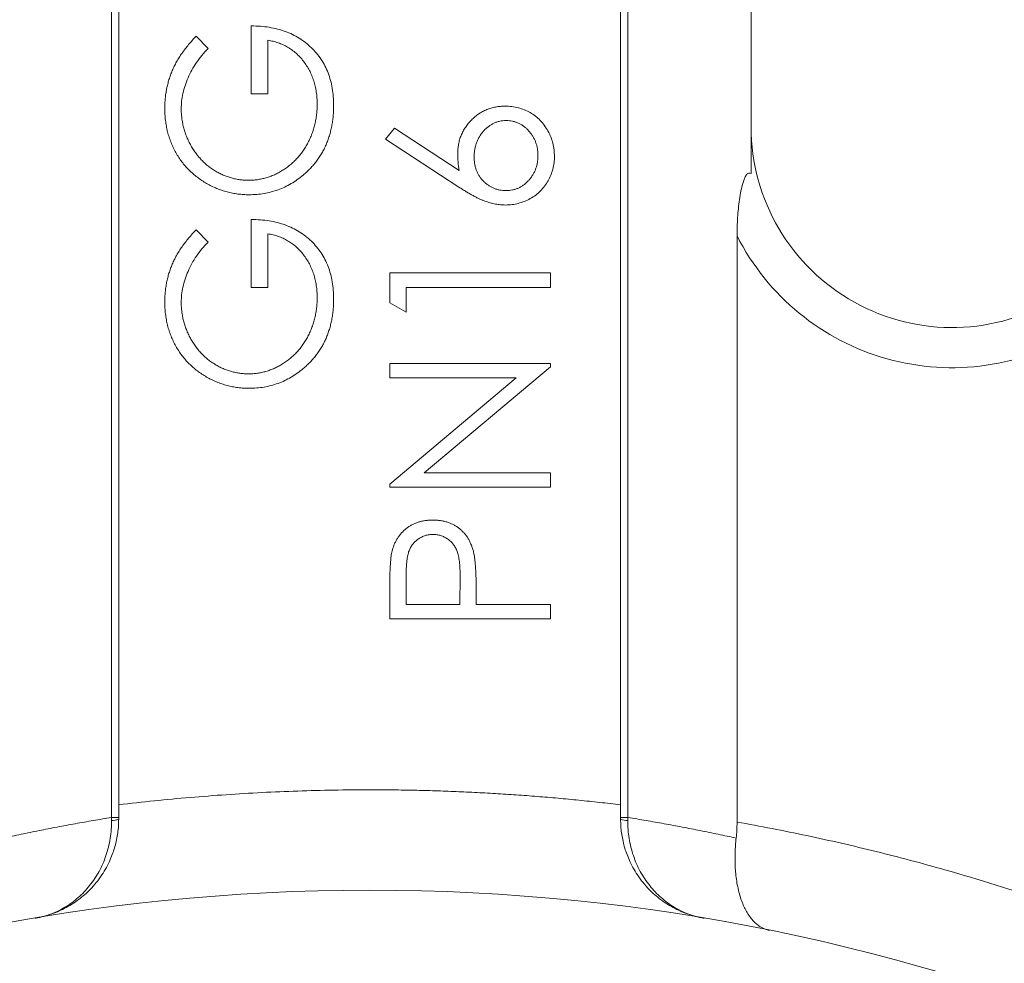
# Model space of a CAD drawing. Units: millimetres. Extents: x -743 to 1205, y -26 to 1271.
# Drawn here: x -414 to -365, y 514 to 561 of the extents above; entities that cross this region are included whole.
import ezdxf

# ---------------------------------------------------------------- set-up
doc = ezdxf.new("R2010")
doc.units = ezdxf.units.MM

msp = doc.modelspace()

# ---------------------------------------------------------------- linework, layer by layer
at = {"color": 7, "linetype": 'Continuous', "lineweight": 15}
for p, q in [((-409.927, 604.591), (-409.927, 521.213)), ((-409.565, 521.844), (-409.565, 604.591)), ((-384.565, 604.591), (-384.565, 521.844)), ((-384.204, 521.213), (-384.204, 604.591)), ((-378.065, 604.591), (-378.065, 553.286)), ((-396.27, 555.001), (-395.836, 555.554)), ((-395.836, 555.554), (-392.604, 553.44)), ((-392.62, 552.613), (-396.27, 555.001)), ((-378.766, 550.184), (-378.766, 520.984)), ((-396.065, 546.855), (-396.065, 548.335)), ((-396.065, 548.335), (-388.065, 548.335)), ((-388.065, 547.617), (-395.245, 547.617)), ((-395.245, 547.617), (-395.245, 546.386)), ((-396.065, 543.822), (-388.065, 543.822)), ((-388.065, 543.658), (-394.347, 538.386)), ((-389.769, 543.104), (-396.065, 543.104)), ((-396.065, 537.819), (-389.769, 543.104)), ((-394.347, 538.386), (-388.065, 538.386)), ((-388.065, 537.668), (-396.065, 537.668)), ((-395.245, 531.822), (-395.245, 533.285)), ((-392.561, 533.222), (-392.578, 531.822)), ((-396.065, 531.104), (-396.065, 532.673)), ((-392.578, 531.822), (-395.245, 531.822)), ((-391.758, 531.822), (-388.065, 531.822)), ((-388.065, 531.104), (-396.065, 531.104))]:
    msp.add_line(p, q, dxfattribs=at)
at = {"color": 144, "linetype": 'Continuous', "lineweight": 0}
for p, q in [((-402.963, 557.258), (-402.963, 560.642)), ((-405.7, 560.129), (-405.117, 559.514)), ((-402.142, 559.924), (-402.142, 557.258)), ((-402.142, 557.258), (-402.963, 557.258)), ((-402.963, 547.617), (-402.963, 551.001)), ((-405.7, 550.488), (-405.117, 549.873)), ((-402.142, 550.283), (-402.142, 547.617)), ((-388.065, 548.335), (-388.065, 547.617)), ((-402.142, 547.617), (-402.963, 547.617)), ((-395.245, 546.386), (-396.065, 546.855)), ((-396.065, 543.104), (-396.065, 543.822)), ((-388.065, 543.822), (-388.065, 543.658)), ((-388.065, 538.386), (-388.065, 537.668)), ((-396.065, 537.668), (-396.065, 537.819)), ((-391.758, 532.394), (-391.758, 531.822)), ((-388.065, 531.104), (-388.065, 531.822)), ((-409.565, 521.213), (-409.927, 521.213))]:
    msp.add_line(p, q, dxfattribs=at)
at = {"color": 144, "linetype": 'Continuous', "lineweight": 0, "flags": 128}
msp.add_lwpolyline([(-384.565, 521.213), (-384.559, 521.213), (-384.542, 521.213), (-384.513, 521.213), (-384.473, 521.213), (-384.421, 521.213), (-384.359, 521.213), (-384.286, 521.213), (-384.204, 521.213)], dxfattribs=at)
at = {"color": 7, "linetype": 'Continuous', "lineweight": 15}
msp.add_circle((-397.065, 417.591), 100, dxfattribs=at)
msp.add_arc((-368.065, 555.616), 10, 180, 301.9253, dxfattribs=at)
at = {"color": 144, "linetype": 'Continuous', "lineweight": 0}
for centre, start, end in [((-409.883, 521.923), 267.2406, 291.6495), ((-384.248, 521.923), 248.3505, 272.7594)]:
    msp.add_arc(centre, 0.861, start, end, dxfattribs=at)
at = {"color": 7, "linetype": 'Continuous', "lineweight": 15}
for points, knots in [([(-402.963, 560.642), (-402.81, 560.638), (-402.511, 560.631), (-402.074, 560.577), (-401.662, 560.491), (-401.273, 560.373), (-400.909, 560.22), (-400.569, 560.034), (-400.255, 559.812), (-399.965, 559.561), (-399.705, 559.281), (-399.478, 558.977), (-399.286, 558.649), (-399.13, 558.298), (-399.008, 557.926), (-398.922, 557.53), (-398.87, 557.112), (-398.864, 556.826), (-398.86, 556.679)], [0, 0, 0, 0, 0.071272, 0.139493, 0.204635, 0.267406, 0.328446, 0.388397, 0.447734, 0.507392, 0.566768, 0.625478, 0.684067, 0.743248, 0.804033, 0.866499, 0.931723, 1, 1, 1, 1]), ([(-407.27, 556.535), (-407.269, 556.618), (-407.267, 556.782), (-407.248, 557.026), (-407.22, 557.267), (-407.18, 557.504), (-407.127, 557.737), (-407.062, 557.967), (-406.988, 558.193), (-406.898, 558.415), (-406.797, 558.635), (-406.683, 558.853), (-406.555, 559.07), (-406.411, 559.285), (-406.255, 559.5), (-406.082, 559.711), (-405.899, 559.923), (-405.767, 560.06), (-405.7, 560.129)], [0, 0, 0, 0, 0.061617, 0.12218, 0.182217, 0.241473, 0.300957, 0.359966, 0.41903, 0.478066, 0.537991, 0.598959, 0.66132, 0.725246, 0.791219, 0.858745, 0.928317, 1, 1, 1, 1]), ([(-399.681, 556.742), (-399.683, 556.845), (-399.687, 557.049), (-399.72, 557.348), (-399.772, 557.636), (-399.848, 557.911), (-399.945, 558.173), (-400.061, 558.425), (-400.202, 558.662), (-400.361, 558.888), (-400.538, 559.095), (-400.729, 559.282), (-400.933, 559.446), (-401.151, 559.587), (-401.379, 559.707), (-401.622, 559.804), (-401.877, 559.878), (-402.053, 559.909), (-402.142, 559.924)], [0, 0, 0, 0, 0.070632, 0.138698, 0.204924, 0.269449, 0.332647, 0.395314, 0.457778, 0.520673, 0.58287, 0.643335, 0.702602, 0.760732, 0.819484, 0.878265, 0.938489, 1, 1, 1, 1]), ([(-405.117, 559.514), (-405.221, 559.402), (-405.427, 559.181), (-405.698, 558.824), (-405.926, 558.448), (-406.115, 558.061), (-406.264, 557.669), (-406.37, 557.278), (-406.438, 556.893), (-406.446, 556.637), (-406.45, 556.511)], [0, 0, 0, 0, 0.136506, 0.269032, 0.39892, 0.527082, 0.652272, 0.772137, 0.887488, 1, 1, 1, 1]), ([(-403.101, 552.95), (-403.027, 552.952), (-402.88, 552.955), (-402.66, 552.977), (-402.443, 553.019), (-402.228, 553.07), (-402.017, 553.142), (-401.808, 553.227), (-401.603, 553.328), (-401.402, 553.445), (-401.207, 553.574), (-401.022, 553.718), (-400.847, 553.87), (-400.685, 554.038), (-400.531, 554.214), (-400.389, 554.405), (-400.258, 554.607), (-400.138, 554.819), (-400.031, 555.041), (-399.936, 555.267), (-399.858, 555.501), (-399.794, 555.739), (-399.742, 555.982), (-399.708, 556.231), (-399.683, 556.485), (-399.682, 556.656), (-399.681, 556.742)], [0, 0, 0, 0, 0.0389934, 0.0778804, 0.1166493, 0.1553441, 0.1946339, 0.2342763, 0.2745612, 0.3156806, 0.357032, 0.3980942, 0.4391088, 0.4798434, 0.5212834, 0.5628493, 0.6052997, 0.6484155, 0.6917333, 0.735154, 0.7783732, 0.8216643, 0.8655263, 0.9097332, 0.9545234, 1, 1, 1, 1]), ([(-398.86, 556.679), (-398.861, 556.589), (-398.864, 556.411), (-398.882, 556.148), (-398.91, 555.892), (-398.953, 555.643), (-399.005, 555.401), (-399.071, 555.167), (-399.148, 554.939), (-399.236, 554.717), (-399.337, 554.504), (-399.45, 554.298), (-399.573, 554.099), (-399.709, 553.907), (-399.858, 553.722), (-400.018, 553.544), (-400.19, 553.374), (-400.312, 553.267), (-400.373, 553.213)], [0, 0, 0, 0, 0.069237, 0.136557, 0.202094, 0.266464, 0.329769, 0.391879, 0.453271, 0.514115, 0.57439, 0.634142, 0.693923, 0.754152, 0.81447, 0.875661, 0.937348, 1, 1, 1, 1]), ([(-392.681, 554.269), (-392.679, 554.35), (-392.674, 554.51), (-392.641, 554.745), (-392.589, 554.971), (-392.513, 555.187), (-392.416, 555.393), (-392.299, 555.591), (-392.158, 555.778), (-391.999, 555.954), (-391.824, 556.115), (-391.638, 556.257), (-391.441, 556.376), (-391.234, 556.473), (-391.017, 556.548), (-390.79, 556.603), (-390.553, 556.636), (-390.392, 556.64), (-390.311, 556.642)], [0, 0, 0, 0, 0.065231, 0.128405, 0.190067, 0.250943, 0.311546, 0.372863, 0.435024, 0.499072, 0.563091, 0.62551, 0.68668, 0.747283, 0.808563, 0.870742, 0.934341, 1, 1, 1, 1]), ([(-390.311, 556.642), (-390.199, 556.638), (-389.979, 556.63), (-389.657, 556.57), (-389.353, 556.467), (-389.065, 556.329), (-388.802, 556.15), (-388.565, 555.938), (-388.358, 555.69), (-388.18, 555.414), (-388.039, 555.114), (-387.935, 554.801), (-387.872, 554.475), (-387.864, 554.254), (-387.86, 554.142)], [0, 0, 0, 0, 0.08599, 0.169108, 0.250529, 0.332256, 0.413576, 0.494126, 0.576306, 0.660713, 0.746127, 0.830015, 0.91442, 1, 1, 1, 1]), ([(-403.069, 552.232), (-403.163, 552.233), (-403.35, 552.236), (-403.627, 552.265), (-403.9, 552.307), (-404.168, 552.368), (-404.43, 552.449), (-404.688, 552.546), (-404.941, 552.659), (-405.187, 552.791), (-405.425, 552.935), (-405.649, 553.096), (-405.862, 553.268), (-406.061, 553.454), (-406.246, 553.653), (-406.417, 553.866), (-406.577, 554.09), (-406.721, 554.328), (-406.85, 554.575), (-406.963, 554.831), (-407.057, 555.096), (-407.136, 555.368), (-407.195, 555.649), (-407.238, 555.937), (-407.267, 556.233), (-407.269, 556.433), (-407.27, 556.535)], [0, 0, 0, 0, 0.042042, 0.08355, 0.124652, 0.165314, 0.206254, 0.247057, 0.288418, 0.330078, 0.371767, 0.412848, 0.453422, 0.493967, 0.534349, 0.574922, 0.615865, 0.657226, 0.698986, 0.740469, 0.78231, 0.824555, 0.867032, 0.910493, 0.954616, 1, 1, 1, 1]), ([(-406.45, 556.511), (-406.449, 556.433), (-406.447, 556.279), (-406.423, 556.049), (-406.388, 555.821), (-406.339, 555.597), (-406.274, 555.375), (-406.196, 555.155), (-406.102, 554.94), (-405.995, 554.728), (-405.878, 554.522), (-405.748, 554.328), (-405.608, 554.146), (-405.457, 553.976), (-405.297, 553.817), (-405.126, 553.67), (-404.945, 553.536), (-404.754, 553.414), (-404.558, 553.306), (-404.358, 553.211), (-404.155, 553.131), (-403.95, 553.065), (-403.742, 553.013), (-403.531, 552.976), (-403.316, 552.955), (-403.173, 552.952), (-403.101, 552.95)], [0, 0, 0, 0, 0.042848, 0.085584, 0.127738, 0.170094, 0.212536, 0.255515, 0.298646, 0.342636, 0.386565, 0.429577, 0.471703, 0.513552, 0.555118, 0.596385, 0.637976, 0.679684, 0.7212, 0.761763, 0.80208, 0.841782, 0.881042, 0.920621, 0.960095, 1, 1, 1, 1]), ([(-391.86, 554.118), (-391.858, 554.18), (-391.855, 554.3), (-391.835, 554.478), (-391.797, 554.648), (-391.748, 554.813), (-391.681, 554.969), (-391.601, 555.119), (-391.506, 555.262), (-391.398, 555.396), (-391.28, 555.52), (-391.153, 555.627), (-391.022, 555.72), (-390.882, 555.793), (-390.738, 555.855), (-390.586, 555.893), (-390.429, 555.921), (-390.322, 555.923), (-390.267, 555.924)], [0, 0, 0, 0, 0.068916, 0.135233, 0.200173, 0.263999, 0.327048, 0.390265, 0.454195, 0.519367, 0.583305, 0.645323, 0.705113, 0.763504, 0.821764, 0.879999, 0.938858, 1, 1, 1, 1]), ([(-390.267, 555.924), (-390.213, 555.923), (-390.107, 555.92), (-389.951, 555.895), (-389.801, 555.856), (-389.657, 555.798), (-389.518, 555.729), (-389.388, 555.637), (-389.26, 555.536), (-389.144, 555.416), (-389.035, 555.286), (-388.94, 555.147), (-388.859, 555.003), (-388.796, 554.851), (-388.743, 554.693), (-388.707, 554.528), (-388.686, 554.356), (-388.682, 554.24), (-388.681, 554.181)], [0, 0, 0, 0, 0.061842, 0.121262, 0.180746, 0.239231, 0.298308, 0.358183, 0.420359, 0.484792, 0.549938, 0.613718, 0.676681, 0.739154, 0.8022, 0.86674, 0.93205, 1, 1, 1, 1]), ([(-392.604, 553.44), (-392.626, 553.581), (-392.67, 553.856), (-392.677, 554.133), (-392.681, 554.269)], [0, 0, 0, 0, 0.512659, 1, 1, 1, 1]), ([(-388.681, 554.181), (-388.682, 554.121), (-388.686, 554.005), (-388.707, 553.833), (-388.743, 553.668), (-388.796, 553.511), (-388.859, 553.359), (-388.94, 553.214), (-389.036, 553.077), (-389.143, 552.947), (-389.261, 552.827), (-389.387, 552.724), (-389.519, 552.635), (-389.656, 552.563), (-389.801, 552.506), (-389.951, 552.467), (-390.107, 552.441), (-390.213, 552.439), (-390.267, 552.437)], [0, 0, 0, 0, 0.067962, 0.133283, 0.197835, 0.260892, 0.323377, 0.38635, 0.449638, 0.514795, 0.57924, 0.641814, 0.701359, 0.760727, 0.819222, 0.878716, 0.938147, 1, 1, 1, 1]), ([(-390.267, 552.437), (-390.322, 552.439), (-390.429, 552.442), (-390.586, 552.463), (-390.737, 552.5), (-390.882, 552.552), (-391.021, 552.618), (-391.153, 552.699), (-391.28, 552.793), (-391.397, 552.902), (-391.506, 553.021), (-391.601, 553.152), (-391.681, 553.292), (-391.748, 553.44), (-391.797, 553.597), (-391.835, 553.763), (-391.855, 553.938), (-391.858, 554.057), (-391.86, 554.118)], [0, 0, 0, 0, 0.063177, 0.123721, 0.183588, 0.24268, 0.301619, 0.361034, 0.422031, 0.484203, 0.546832, 0.608825, 0.670902, 0.733212, 0.79621, 0.861499, 0.929408, 1, 1, 1, 1]), ([(-387.86, 554.142), (-387.864, 554.035), (-387.871, 553.821), (-387.932, 553.508), (-388.032, 553.206), (-388.17, 552.919), (-388.344, 552.653), (-388.553, 552.416), (-388.793, 552.207), (-389.065, 552.034), (-389.355, 551.893), (-389.66, 551.793), (-389.974, 551.729), (-390.188, 551.723), (-390.296, 551.719)], [0, 0, 0, 0, 0.0843262, 0.1670353, 0.2495407, 0.3327067, 0.4158726, 0.4977774, 0.5803136, 0.6645326, 0.7495712, 0.8324742, 0.9156738, 1, 1, 1, 1]), ([(-400.373, 553.213), (-400.471, 553.135), (-400.664, 552.98), (-400.974, 552.78), (-401.295, 552.61), (-401.628, 552.472), (-401.972, 552.364), (-402.327, 552.287), (-402.694, 552.242), (-402.943, 552.235), (-403.069, 552.232)], [0, 0, 0, 0, 0.127896, 0.253668, 0.376738, 0.499344, 0.621999, 0.745699, 0.871345, 1, 1, 1, 1]), ([(-378.065, 553.286), (-378.107, 553.313), (-378.152, 553.324), (-378.238, 553.295), (-378.278, 553.256), (-378.346, 553.156), (-378.374, 553.097), (-378.425, 552.972), (-378.447, 552.906), (-378.508, 552.704), (-378.541, 552.563), (-378.598, 552.277), (-378.623, 552.13), (-378.687, 551.688), (-378.716, 551.39), (-378.756, 550.791), (-378.766, 550.489), (-378.766, 550.184)], [0, 0, 0, 0, 0.0625, 0.0625, 0.125, 0.125, 0.1875, 0.1875, 0.25, 0.25, 0.375, 0.375, 0.5, 0.5, 0.75, 0.75, 1, 1, 1, 1]), ([(-390.296, 551.719), (-390.378, 551.722), (-390.547, 551.728), (-390.802, 551.763), (-391.062, 551.828), (-391.283, 551.898), (-391.465, 551.968), (-391.61, 552.032), (-391.762, 552.104), (-391.919, 552.189), (-392.087, 552.278), (-392.257, 552.383), (-392.438, 552.492), (-392.558, 552.572), (-392.62, 552.613)], [0, 0, 0, 0, 0.097806, 0.199612, 0.305296, 0.415817, 0.474241, 0.537287, 0.603386, 0.674311, 0.74953, 0.828608, 0.912043, 1, 1, 1, 1]), ([(-402.963, 551.001), (-402.81, 550.997), (-402.511, 550.99), (-402.074, 550.936), (-401.662, 550.85), (-401.273, 550.732), (-400.909, 550.579), (-400.569, 550.393), (-400.255, 550.171), (-399.965, 549.92), (-399.705, 549.639), (-399.478, 549.336), (-399.286, 549.008), (-399.13, 548.657), (-399.008, 548.285), (-398.922, 547.889), (-398.87, 547.471), (-398.864, 547.185), (-398.86, 547.038)], [0, 0, 0, 0, 0.071272, 0.139493, 0.204635, 0.267406, 0.328446, 0.388397, 0.447734, 0.507392, 0.566768, 0.625478, 0.684067, 0.743248, 0.804033, 0.866499, 0.931723, 1, 1, 1, 1]), ([(-407.27, 546.894), (-407.269, 546.977), (-407.267, 547.141), (-407.248, 547.385), (-407.22, 547.625), (-407.18, 547.863), (-407.127, 548.096), (-407.062, 548.326), (-406.988, 548.552), (-406.898, 548.774), (-406.797, 548.994), (-406.683, 549.212), (-406.555, 549.429), (-406.411, 549.644), (-406.255, 549.859), (-406.082, 550.07), (-405.899, 550.282), (-405.767, 550.419), (-405.7, 550.488)], [0, 0, 0, 0, 0.061617, 0.12218, 0.182217, 0.241473, 0.300957, 0.359966, 0.41903, 0.478066, 0.537991, 0.598959, 0.66132, 0.725246, 0.791219, 0.858745, 0.928317, 1, 1, 1, 1]), ([(-399.681, 547.101), (-399.683, 547.204), (-399.687, 547.408), (-399.72, 547.707), (-399.772, 547.995), (-399.848, 548.27), (-399.945, 548.532), (-400.061, 548.784), (-400.202, 549.021), (-400.361, 549.247), (-400.538, 549.454), (-400.729, 549.641), (-400.933, 549.805), (-401.151, 549.946), (-401.379, 550.066), (-401.622, 550.163), (-401.877, 550.237), (-402.053, 550.268), (-402.142, 550.283)], [0, 0, 0, 0, 0.070632, 0.138698, 0.204924, 0.269449, 0.332647, 0.395314, 0.457778, 0.520673, 0.58287, 0.643335, 0.702602, 0.760732, 0.819484, 0.878265, 0.938489, 1, 1, 1, 1]), ([(-405.117, 549.873), (-405.221, 549.761), (-405.427, 549.54), (-405.698, 549.183), (-405.926, 548.807), (-406.115, 548.42), (-406.264, 548.028), (-406.37, 547.637), (-406.438, 547.252), (-406.446, 546.996), (-406.45, 546.87)], [0, 0, 0, 0, 0.136506, 0.269032, 0.39892, 0.527082, 0.652272, 0.772137, 0.887488, 1, 1, 1, 1]), ([(-361.72, 545.431), (-364.575, 543.652), (-368.047, 543.153), (-374.529, 544.961), (-377.242, 547.184), (-378.766, 550.184)], [0, 0, 0, 0, 0.5, 0.5, 1, 1, 1, 1]), ([(-403.069, 542.591), (-403.163, 542.592), (-403.35, 542.595), (-403.627, 542.624), (-403.9, 542.666), (-404.168, 542.727), (-404.43, 542.808), (-404.688, 542.905), (-404.941, 543.018), (-405.187, 543.15), (-405.425, 543.294), (-405.649, 543.455), (-405.862, 543.627), (-406.061, 543.813), (-406.246, 544.012), (-406.417, 544.225), (-406.577, 544.449), (-406.721, 544.687), (-406.85, 544.934), (-406.963, 545.19), (-407.057, 545.455), (-407.136, 545.727), (-407.195, 546.008), (-407.238, 546.296), (-407.267, 546.592), (-407.269, 546.792), (-407.27, 546.894)], [0, 0, 0, 0, 0.042042, 0.08355, 0.124652, 0.165314, 0.206254, 0.247057, 0.288418, 0.330078, 0.371767, 0.412848, 0.453422, 0.493967, 0.534349, 0.574922, 0.615865, 0.657226, 0.698986, 0.740469, 0.78231, 0.824555, 0.867032, 0.910493, 0.954616, 1, 1, 1, 1]), ([(-406.45, 546.87), (-406.449, 546.792), (-406.447, 546.637), (-406.423, 546.407), (-406.388, 546.18), (-406.339, 545.956), (-406.274, 545.734), (-406.196, 545.514), (-406.102, 545.299), (-405.995, 545.087), (-405.878, 544.881), (-405.748, 544.687), (-405.608, 544.505), (-405.457, 544.335), (-405.297, 544.176), (-405.126, 544.029), (-404.945, 543.895), (-404.754, 543.773), (-404.558, 543.665), (-404.358, 543.569), (-404.155, 543.49), (-403.95, 543.424), (-403.742, 543.372), (-403.531, 543.335), (-403.316, 543.314), (-403.173, 543.311), (-403.101, 543.309)], [0, 0, 0, 0, 0.042848, 0.085584, 0.127738, 0.170094, 0.212536, 0.255515, 0.298646, 0.342636, 0.386565, 0.429577, 0.471703, 0.513552, 0.555118, 0.596385, 0.637976, 0.679684, 0.7212, 0.761763, 0.80208, 0.841782, 0.881042, 0.920621, 0.960095, 1, 1, 1, 1]), ([(-403.101, 543.309), (-403.027, 543.311), (-402.88, 543.314), (-402.66, 543.336), (-402.443, 543.378), (-402.228, 543.429), (-402.017, 543.501), (-401.808, 543.586), (-401.603, 543.687), (-401.402, 543.804), (-401.207, 543.933), (-401.022, 544.077), (-400.847, 544.229), (-400.685, 544.397), (-400.531, 544.573), (-400.389, 544.764), (-400.258, 544.966), (-400.138, 545.178), (-400.031, 545.4), (-399.936, 545.626), (-399.858, 545.86), (-399.794, 546.098), (-399.742, 546.341), (-399.708, 546.59), (-399.683, 546.844), (-399.682, 547.015), (-399.681, 547.101)], [0, 0, 0, 0, 0.038993, 0.07788, 0.116649, 0.155344, 0.194634, 0.234276, 0.274561, 0.315681, 0.357032, 0.398094, 0.439109, 0.479843, 0.521283, 0.562849, 0.6053, 0.648415, 0.691733, 0.735154, 0.778373, 0.821664, 0.865526, 0.909733, 0.954523, 1, 1, 1, 1]), ([(-398.86, 547.038), (-398.861, 546.948), (-398.864, 546.77), (-398.882, 546.507), (-398.91, 546.251), (-398.953, 546.002), (-399.005, 545.76), (-399.071, 545.526), (-399.148, 545.298), (-399.236, 545.076), (-399.337, 544.863), (-399.45, 544.657), (-399.573, 544.458), (-399.709, 544.266), (-399.858, 544.081), (-400.018, 543.903), (-400.19, 543.733), (-400.312, 543.626), (-400.373, 543.572)], [0, 0, 0, 0, 0.069237, 0.136557, 0.202094, 0.266464, 0.329769, 0.391879, 0.453271, 0.514115, 0.57439, 0.634142, 0.693923, 0.754152, 0.81447, 0.875661, 0.937348, 1, 1, 1, 1]), ([(-400.373, 543.572), (-400.471, 543.494), (-400.664, 543.339), (-400.974, 543.139), (-401.295, 542.969), (-401.628, 542.831), (-401.972, 542.723), (-402.327, 542.646), (-402.694, 542.601), (-402.943, 542.594), (-403.069, 542.591)], [0, 0, 0, 0, 0.1278957, 0.2536684, 0.3767384, 0.4993445, 0.6219993, 0.7456985, 0.8713452, 1, 1, 1, 1]), ([(-395.945, 534.495), (-395.93, 534.55), (-395.9, 534.659), (-395.84, 534.817), (-395.769, 534.967), (-395.688, 535.109), (-395.594, 535.243), (-395.489, 535.37), (-395.375, 535.491), (-395.247, 535.601), (-395.112, 535.702), (-394.966, 535.789), (-394.813, 535.863), (-394.651, 535.923), (-394.48, 535.968), (-394.3, 536.002), (-394.113, 536.024), (-393.985, 536.026), (-393.919, 536.027)], [0, 0, 0, 0, 0.062468, 0.123464, 0.183372, 0.243101, 0.302062, 0.361632, 0.422171, 0.483247, 0.544854, 0.60597, 0.667955, 0.730042, 0.794595, 0.860376, 0.928923, 1, 1, 1, 1]), ([(-393.919, 536.027), (-393.854, 536.026), (-393.725, 536.024), (-393.537, 536.001), (-393.357, 535.971), (-393.186, 535.924), (-393.024, 535.863), (-392.87, 535.791), (-392.726, 535.704), (-392.591, 535.604), (-392.466, 535.493), (-392.35, 535.371), (-392.246, 535.24), (-392.152, 535.098), (-392.071, 534.945), (-391.998, 534.783), (-391.937, 534.611), (-391.905, 534.491), (-391.889, 534.431)], [0, 0, 0, 0, 0.070119, 0.137192, 0.202016, 0.264631, 0.326117, 0.38601, 0.445812, 0.505298, 0.564633, 0.624283, 0.683902, 0.743953, 0.805388, 0.868388, 0.933084, 1, 1, 1, 1]), ([(-395.245, 533.285), (-395.245, 533.352), (-395.244, 533.482), (-395.238, 533.669), (-395.227, 533.842), (-395.211, 533.999), (-395.192, 534.143), (-395.169, 534.272), (-395.14, 534.387), (-395.098, 534.518), (-395.03, 534.667), (-394.924, 534.826), (-394.793, 534.968), (-394.642, 535.089), (-394.474, 535.186), (-394.296, 535.258), (-394.108, 535.3), (-393.981, 535.306), (-393.916, 535.309)], [0, 0, 0, 0, 0.073333, 0.141465, 0.20387, 0.26178, 0.314045, 0.361988, 0.404616, 0.44253, 0.512322, 0.581569, 0.650354, 0.721158, 0.79183, 0.86078, 0.929966, 1, 1, 1, 1]), ([(-393.916, 535.309), (-393.85, 535.306), (-393.72, 535.3), (-393.529, 535.258), (-393.349, 535.186), (-393.179, 535.089), (-393.027, 534.965), (-392.894, 534.82), (-392.786, 534.652), (-392.714, 534.496), (-392.671, 534.356), (-392.64, 534.237), (-392.617, 534.102), (-392.596, 533.954), (-392.58, 533.791), (-392.57, 533.614), (-392.56, 533.423), (-392.56, 533.291), (-392.561, 533.222)], [0, 0, 0, 0, 0.069874, 0.138333, 0.205983, 0.275274, 0.344557, 0.413539, 0.483156, 0.555413, 0.594653, 0.638488, 0.686275, 0.739479, 0.796982, 0.859996, 0.927477, 1, 1, 1, 1]), ([(-396.065, 532.673), (-396.065, 532.781), (-396.065, 532.987), (-396.058, 533.284), (-396.049, 533.553), (-396.036, 533.795), (-396.021, 534.009), (-396, 534.196), (-395.978, 534.355), (-395.955, 534.451), (-395.945, 534.495)], [0, 0, 0, 0, 0.176956, 0.339055, 0.486318, 0.618781, 0.735619, 0.838742, 0.926457, 1, 1, 1, 1]), ([(-391.889, 534.431), (-391.878, 534.381), (-391.855, 534.271), (-391.829, 534.09), (-391.807, 533.879), (-391.79, 533.639), (-391.776, 533.37), (-391.764, 533.071), (-391.758, 532.743), (-391.758, 532.514), (-391.758, 532.394)], [0, 0, 0, 0, 0.075173, 0.164746, 0.268017, 0.385912, 0.517789, 0.663691, 0.824413, 1, 1, 1, 1]), ([(-384.565, 521.844), (-384.911, 521.885), (-385.603, 521.966), (-386.642, 522.074), (-387.682, 522.173), (-388.722, 522.261), (-389.763, 522.339), (-390.804, 522.406), (-391.846, 522.463), (-392.889, 522.51), (-393.932, 522.546), (-394.976, 522.572), (-396.02, 522.588), (-397.314, 522.594), (-398.856, 522.581), (-400.645, 522.535), (-402.433, 522.459), (-404.219, 522.352), (-406.003, 522.215), (-407.786, 522.049), (-408.972, 521.912), (-409.565, 521.844)], [0, 0, 0, 0, 0.041706, 0.083392, 0.12506, 0.166716, 0.208363, 0.250006, 0.291649, 0.333295, 0.37495, 0.416616, 0.458299, 0.500002, 0.571474, 0.642897, 0.714292, 0.785678, 0.857078, 0.928512, 1, 1, 1, 1]), ([(-409.927, 521.213), (-410.228, 521.163), (-410.829, 521.063), (-411.731, 520.903), (-412.63, 520.735), (-413.528, 520.56), (-414.425, 520.377), (-415.022, 520.249), (-415.321, 520.185)], [0, 0, 0, 0, 0.167133, 0.334074, 0.500826, 0.667395, 0.833785, 1, 1, 1, 1]), ([(-413.732, 516.192), (-413.654, 516.207), (-413.507, 516.233), (-413.306, 516.282), (-413.137, 516.33), (-412.907, 516.403), (-412.623, 516.51), (-412.138, 516.737), (-411.583, 517.083), (-410.947, 517.637), (-410.407, 518.298), (-410.051, 518.94), (-409.854, 519.438), (-409.749, 519.767), (-409.667, 520.102), (-409.609, 520.441), (-409.572, 520.78), (-409.568, 521.009), (-409.565, 521.122)], [0, 0, 0, 0, 0.039217, 0.073182, 0.101893, 0.125352, 0.191138, 0.249613, 0.383237, 0.499307, 0.631337, 0.749301, 0.793881, 0.837171, 0.879291, 0.920371, 0.960555, 1, 1, 1, 1]), ([(-413.732, 516.192), (-413.203, 516.282), (-412.702, 516.467), (-412.01, 516.879), (-411.788, 517.041), (-411.377, 517.401), (-411.187, 517.599), (-410.838, 518.036), (-410.68, 518.275), (-410.408, 518.775), (-410.293, 519.038), (-410.105, 519.593), (-410.035, 519.881), (-409.943, 520.464), (-409.921, 520.76), (-409.925, 521.063)], [0, 0, 0, 0, 0.25, 0.25, 0.375, 0.375, 0.5, 0.5, 0.625, 0.625, 0.75, 0.75, 0.875, 0.875, 1, 1, 1, 1]), ([(-380.399, 516.192), (-380.477, 516.207), (-380.623, 516.234), (-380.825, 516.283), (-380.994, 516.33), (-381.224, 516.403), (-381.508, 516.51), (-381.993, 516.737), (-382.549, 517.083), (-383.184, 517.638), (-383.725, 518.299), (-384.08, 518.942), (-384.278, 519.439), (-384.383, 519.77), (-384.465, 520.105), (-384.523, 520.443), (-384.559, 520.782), (-384.563, 521.01), (-384.565, 521.122)], [0, 0, 0, 0, 0.039222, 0.073188, 0.101898, 0.125352, 0.191157, 0.249613, 0.383391, 0.499307, 0.631607, 0.749301, 0.794105, 0.837522, 0.879677, 0.920708, 0.960762, 1, 1, 1, 1]), ([(-384.206, 521.063), (-384.21, 520.76), (-384.188, 520.464), (-384.096, 519.881), (-384.025, 519.593), (-383.838, 519.038), (-383.723, 518.775), (-383.451, 518.275), (-383.293, 518.036), (-382.944, 517.599), (-382.754, 517.401), (-382.343, 517.041), (-382.121, 516.879), (-381.428, 516.467), (-380.928, 516.282), (-380.399, 516.192)], [0, 0, 0, 0, 0.125, 0.125, 0.25, 0.25, 0.375, 0.375, 0.5, 0.5, 0.625, 0.625, 0.75, 0.75, 1, 1, 1, 1]), ([(-378.81, 520.185), (-379.108, 520.249), (-379.705, 520.377), (-380.602, 520.56), (-381.5, 520.735), (-382.4, 520.903), (-383.301, 521.063), (-383.903, 521.163), (-384.204, 521.213)], [0, 0, 0, 0, 0.166215, 0.332605, 0.499174, 0.665926, 0.832867, 1, 1, 1, 1]), ([(-339.447, 505.37), (-339.744, 505.563), (-340.337, 505.95), (-341.234, 506.519), (-342.137, 507.08), (-343.044, 507.631), (-343.958, 508.172), (-344.876, 508.705), (-345.8, 509.228), (-346.73, 509.742), (-347.665, 510.246), (-349.866, 511.405), (-353.383, 513.123), (-358.295, 515.22), (-363.306, 517.064), (-367.27, 518.297), (-370.124, 519.081), (-371.839, 519.521), (-373.56, 519.932), (-375.288, 520.313), (-377.023, 520.667), (-378.185, 520.878), (-378.766, 520.984)], [0, 0, 0, 0, 0.024953, 0.049896, 0.074831, 0.099761, 0.124688, 0.149614, 0.174543, 0.199477, 0.224418, 0.249369, 0.374678, 0.500001, 0.625311, 0.750633, 0.792209, 0.833763, 0.875307, 0.916853, 0.958414, 1, 1, 1, 1]), ([(-377.158, 515.589), (-377.193, 515.597), (-377.26, 515.613), (-377.353, 515.644), (-377.433, 515.677), (-377.502, 515.71), (-377.612, 515.769), (-377.756, 515.867), (-378, 516.087), (-378.263, 516.436), (-378.531, 516.99), (-378.726, 517.645), (-378.824, 518.267), (-378.86, 518.761), (-378.87, 519.109), (-378.865, 519.464), (-378.847, 519.823), (-378.822, 520.064), (-378.81, 520.185)], [0, 0, 0, 0, 0.031744, 0.060189, 0.085336, 0.107183, 0.125732, 0.191539, 0.250416, 0.382434, 0.500155, 0.6291, 0.749926, 0.801083, 0.851609, 0.901563, 0.951005, 1, 1, 1, 1])]:
    msp.add_open_spline(points, degree=3, knots=knots, dxfattribs=at)
for points in [[(-409.565, 521.844), (-409.565, 521.602), (-409.565, 521.362), (-409.565, 521.122)], [(-384.565, 521.122), (-384.565, 521.362), (-384.565, 521.602), (-384.565, 521.844)], [(-378.81, 520.185), (-378.78, 520.448), (-378.766, 520.715), (-378.766, 520.984)]]:
    msp.add_open_spline(points, degree=3, dxfattribs=at)
at = {"color": 144, "linetype": 'Continuous', "lineweight": 0}
for points in [[(-409.927, 521.213), (-409.926, 521.163), (-409.925, 521.113), (-409.925, 521.063)], [(-384.206, 521.063), (-384.206, 521.113), (-384.205, 521.163), (-384.204, 521.213)]]:
    msp.add_open_spline(points, degree=3, dxfattribs=at)

doc.saveas('drawing.dxf')
